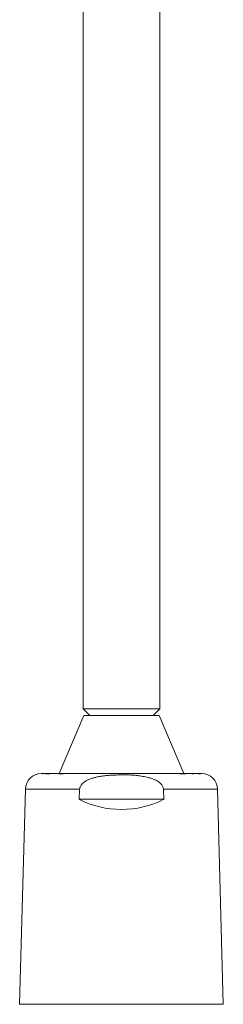
# Model space of a CAD drawing. Units: millimetres. Extents: x -453 to 743, y -490 to 628.
# Drawn here: x -429 to -397, y -35 to 119 of the extents above; entities that cross this region are included whole.
import ezdxf

# ---------------------------------------------------------------- set-up
doc = ezdxf.new("R2010")
doc.units = ezdxf.units.MM

msp = doc.modelspace()

# ---------------------------------------------------------------- linework, layer by layer
at = {"color": 7, "linetype": 'Continuous', "lineweight": 0}
for p, q in [((-419.02, 338.47), (-419.02, 11.57)), ((-407.02, 11.57), (-407.02, 338.47)), ((-419.02, 11.57), (-417.97, 10.52)), ((-419.02, 11.57), (-407.02, 11.57)), ((-408.07, 10.52), (-407.02, 11.57)), ((-418.92, 10.52), (-422.77, 1.45)), ((-418.92, 10.52), (-407.12, 10.52)), ((-403.27, 1.45), (-407.12, 10.52)), ((-425.52, 1.45), (-425.21, 1.45)), ((-425.21, 1.45), (-425.41, 1.44)), ((-425.41, 1.44), (-425.36, 1.44)), ((-425.36, 1.44), (-425.15, 1.45)), ((-425.21, 1.45), (-425.15, 1.45)), ((-425.15, 1.45), (-424.61, 1.45)), ((-424.61, 1.45), (-424.81, 1.44)), ((-424.81, 1.44), (-424.19, 1.44)), ((-424.61, 1.45), (-424.59, 1.45)), ((-424.59, 1.44), (-424.59, 1.45)), ((-424.59, 1.45), (-424.09, 1.45)), ((-424.19, 1.44), (-423.99, 1.45)), ((-424.09, 1.45), (-423.99, 1.45)), ((-423.99, 1.45), (-422.87, 1.45)), ((-422.87, 1.45), (-422.87, 1.45)), ((-422.58, 1.44), (-422.14, 1.44)), ((-422.46, 1.45), (-422.41, 1.45)), ((-422.4, 1.44), (-422.4, 1.45)), ((-422.4, 1.45), (-422.13, 1.45)), ((-422.14, 1.44), (-421.98, 1.45)), ((-422.13, 1.45), (-421.98, 1.45)), ((-421.98, 1.45), (-404.08, 1.45)), ((-404.08, 1.45), (-403.92, 1.44)), ((-404.08, 1.45), (-403.34, 1.45)), ((-403.92, 1.44), (-402.99, 1.44)), ((-403.34, 1.44), (-403.34, 1.45)), ((-403.34, 1.45), (-403.14, 1.45)), ((-402.99, 1.44), (-403.14, 1.45)), ((-403.14, 1.45), (-402.16, 1.45)), ((-402.16, 1.45), (-401.97, 1.44)), ((-402.16, 1.45), (-402.04, 1.45)), ((-401.85, 1.44), (-402.04, 1.45)), ((-402.04, 1.45), (-401.26, 1.45)), ((-401.97, 1.44), (-401.85, 1.44)), ((-401.1, 1.45), (-400.99, 1.45)), ((-400.99, 1.45), (-400.89, 1.45)), ((-400.9, 1.44), (-400.69, 1.44)), ((-400.69, 1.44), (-400.89, 1.45)), ((-400.89, 1.45), (-400.54, 1.45)), ((-400.54, 1.45), (-400.34, 1.44)), ((-400.53, 1.45), (-400.52, 1.45)), ((-400.33, 1.44), (-400.52, 1.45)), ((-400.34, 1.44), (-400.33, 1.44)), ((-428.02, -0.98), (-428.92, -34.51)), ((-397.12, -34.51), (-398.02, -0.98)), ((-406.38, -2.55), (-419.65, -2.55))]:
    msp.add_line(p, q, dxfattribs=at)
at = {"color": 8, "linetype": 'Continuous', "lineweight": 0}
for p, q in [((-428.02, -0.98), (-419.56, -0.98)), ((-406.48, -0.98), (-398.02, -0.98)), ((-428.92, -34.51), (-397.12, -34.51))]:
    msp.add_line(p, q, dxfattribs=at)
at = {"color": 7, "linetype": 'Continuous', "lineweight": 0}
for centre, start, end in [((-425.52, -1.05), 90, 178.4623), ((-400.52, -1.05), 1.5377, 90)]:
    msp.add_arc(centre, 2.5, start, end, dxfattribs=at)
msp.add_ellipse((-413.02, 10.55), major_axis=(0, 14.69), ratio=0.99964, start_param=2.67284, end_param=3.610346, dxfattribs=at)
for points, knots in [([(-422.87, 1.45), (-422.87, 1.45), (-422.87, 1.45), (-422.85, 1.45), (-422.81, 1.44), (-422.79, 1.44)], [0, 0, 0, 0, 0.251191, 0.502938, 1, 1, 1, 1]), ([(-422.87, 1.45), (-422.86, 1.45), (-422.84, 1.45), (-422.74, 1.45), (-422.66, 1.45), (-422.63, 1.45)], [0, 0, 0, 0, 0.393655, 0.787834, 1, 1, 1, 1]), ([(-422.79, 1.44), (-422.78, 1.44), (-422.75, 1.44), (-422.68, 1.44), (-422.62, 1.44), (-422.58, 1.44)], [0, 0, 0, 0, 0.250292, 0.500547, 1, 1, 1, 1]), ([(-422.59, 1.45), (-422.56, 1.45), (-422.51, 1.45), (-422.43, 1.45), (-422.4, 1.45)], [0, 0, 0, 0, 0.559263, 1, 1, 1, 1]), ([(-419.56, -0.98), (-419.55, -0.96), (-419.55, -0.87), (-419.51, -0.73), (-419.44, -0.53), (-419.32, -0.33), (-419.12, -0.09), (-418.84, 0.15), (-418.45, 0.39), (-418, 0.6), (-417.48, 0.77), (-416.88, 0.92), (-416.2, 1.05), (-415.42, 1.14), (-414.65, 1.2), (-413.85, 1.23), (-413.03, 1.25), (-412.19, 1.25), (-411.35, 1.22), (-410.51, 1.15), (-409.68, 1.03), (-408.95, 0.88), (-408.32, 0.7), (-407.85, 0.52), (-407.46, 0.32), (-407.15, 0.11), (-406.9, -0.11), (-406.72, -0.32), (-406.6, -0.52), (-406.52, -0.73), (-406.49, -0.89), (-406.48, -0.97), (-406.48, -0.98)], [0, 0, 0, 0, 0.0050241, 0.0176403, 0.0302653, 0.0478096, 0.0653849, 0.0933106, 0.1213031, 0.1579554, 0.1947514, 0.2315151, 0.2840638, 0.3366919, 0.3893843, 0.4420209, 0.4989593, 0.5560764, 0.6131884, 0.6701755, 0.727004, 0.7837496, 0.821689, 0.8595954, 0.885292, 0.9110364, 0.9365965, 0.9518394, 0.9670649, 0.9824667, 0.9978486, 1, 1, 1, 1]), ([(-401.26, 1.45), (-401.21, 1.45), (-401.12, 1.45), (-401.02, 1.44), (-400.95, 1.44), (-400.92, 1.44), (-400.9, 1.44)], [0, 0, 0, 0, 0.259497, 0.517997, 0.756335, 1, 1, 1, 1]), ([(-401.24, 1.45), (-401.24, 1.45), (-401.21, 1.45), (-401.18, 1.45), (-401.14, 1.45), (-401.11, 1.45), (-401.1, 1.45)], [0, 0, 0, 0, 0.013102, 0.341527, 0.670709, 1, 1, 1, 1]), ([(-419.65, -2.55), (-419.63, -2.25), (-419.6, -1.72), (-419.57, -1.2), (-419.56, -0.98)], [0, 0, 0, 0, 0.582928, 1, 1, 1, 1]), ([(-406.48, -0.98), (-406.46, -1.29), (-406.43, -1.82), (-406.4, -2.34), (-406.38, -2.55)], [0, 0, 0, 0, 0.591174, 1, 1, 1, 1])]:
    msp.add_open_spline(points, degree=3, knots=knots, dxfattribs=at)

doc.saveas('drawing.dxf')
